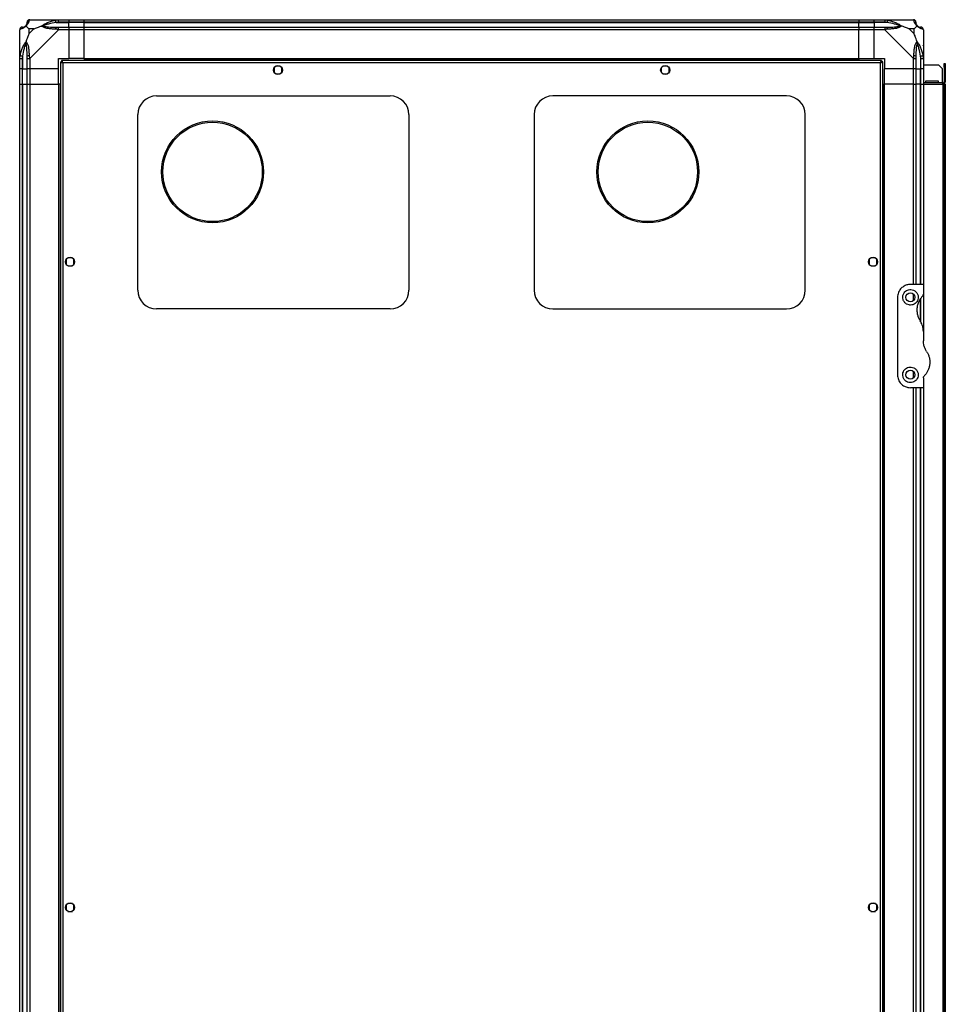
# Model space of a CAD drawing. Units: millimetres. Extents: x 320 to 8257, y 338 to 4588.
# Drawn here: x 320 to 1037, y 2393 to 3155 of the extents above; entities that cross this region are included whole.
import ezdxf

# ---------------------------------------------------------------- set-up
doc = ezdxf.new("R2010")
doc.units = ezdxf.units.MM

msp = doc.modelspace()

# ---------------------------------------------------------------- linework, layer by layer
at = {"linetype": 'Continuous', "lineweight": 25}
for p, q in [((327.99, 3155.24), (350.19, 3155.24)), ((348.46, 3152.99), (358.24, 3152.99)), ((350.19, 3155.24), (358.24, 3155.24)), ((358.24, 3153.24), (350.19, 3153.24)), ((350.19, 3149.49), (358.24, 3149.49)), ((358.24, 3155.24), (358.24, 3153.24)), ((358.24, 3155.24), (370.24, 3155.24)), ((358.24, 3152.99), (358.24, 3153.24)), ((370.24, 3153.24), (358.24, 3153.24)), ((358.24, 3149.49), (358.24, 3152.99)), ((370.24, 3152.99), (358.24, 3152.99)), ((358.24, 3149.49), (358.24, 3147.49)), ((358.24, 3149.49), (370.24, 3149.49)), ((370.24, 3155.24), (970.24, 3155.24)), ((370.24, 3153.24), (370.24, 3155.24)), ((970.24, 3153.24), (370.24, 3153.24)), ((370.24, 3152.99), (370.24, 3153.24)), ((370.24, 3152.99), (970.24, 3152.99)), ((370.24, 3149.49), (370.24, 3152.99)), ((370.24, 3149.49), (970.24, 3149.49)), ((370.24, 3147.49), (370.24, 3149.49)), ((970.24, 3155.24), (970.24, 3153.24)), ((970.24, 3155.24), (982.24, 3155.24)), ((970.24, 3152.99), (970.24, 3153.24)), ((982.24, 3153.24), (970.24, 3153.24)), ((970.24, 3149.49), (970.24, 3152.99)), ((970.24, 3152.99), (982.24, 3152.99)), ((970.24, 3149.49), (970.24, 3147.49)), ((970.24, 3149.49), (982.24, 3149.49)), ((982.24, 3155.24), (990.29, 3155.24)), ((982.24, 3153.24), (982.24, 3155.24)), ((990.29, 3153.24), (982.24, 3153.24)), ((982.24, 3153.24), (982.24, 3152.99)), ((992.01, 3152.99), (982.24, 3152.99)), ((982.24, 3152.99), (982.24, 3149.49)), ((982.24, 3149.49), (990.29, 3149.49)), ((982.24, 3147.49), (982.24, 3149.49)), ((990.29, 3155.24), (1012.49, 3155.24)), ((320.24, 3125.29), (320.24, 3147.49)), ((327.42, 3148.05), (327.42, 3144.36)), ((331.12, 3148.05), (327.42, 3148.05)), ((327.42, 3144.36), (331.12, 3148.05)), ((350.19, 3147.49), (327.99, 3125.29)), ((358.24, 3147.49), (350.19, 3147.49)), ((358.24, 3147.49), (358.24, 3125.24)), ((370.24, 3147.49), (358.24, 3147.49)), ((370.24, 3125.24), (370.24, 3147.49)), ((970.24, 3147.49), (370.24, 3147.49)), ((970.24, 3125.24), (970.24, 3147.49)), ((982.24, 3147.49), (970.24, 3147.49)), ((990.29, 3147.49), (982.24, 3147.49)), ((982.24, 3125.24), (982.24, 3147.49)), ((1012.49, 3125.29), (990.29, 3147.49)), ((1013.05, 3148.05), (1009.35, 3148.05)), ((1009.35, 3148.05), (1013.05, 3144.36)), ((1013.05, 3144.36), (1013.05, 3148.05)), ((1020.24, 3147.49), (1020.24, 3125.29)), ((320.59, 3136.74), (320.24, 3137.09)), ((322.49, 3127.02), (322.49, 3117.24)), ((1017.99, 3127.02), (1017.99, 3117.24)), ((320.24, 3117.24), (320.24, 3125.29)), ((322.24, 3125.29), (322.24, 3117.24)), ((325.99, 3117.24), (325.99, 3125.29)), ((327.99, 3125.29), (327.99, 3117.24)), ((350.24, 3125.24), (358.24, 3125.24)), ((350.24, 3117.24), (350.24, 3125.24)), ((351.74, 3122.73), (351.74, 1812.75)), ((351.74, 3122.73), (352.74, 3122.73)), ((352.74, 3122.73), (352.74, 3122.74)), ((352.75, 3122.74), (352.74, 3122.74)), ((987.73, 3123.74), (352.75, 3123.74)), ((352.75, 3123.74), (352.75, 3122.74)), ((986.94, 3121.94), (353.54, 3121.94)), ((353.54, 3121.94), (353.54, 1813.54)), ((370.24, 3125.24), (358.24, 3125.24)), ((370.24, 3125.24), (970.24, 3125.24)), ((370.24, 3125.24), (370.24, 3124.89)), ((370.24, 3124.89), (970.24, 3124.89)), ((370.24, 3124.89), (370.24, 3123.74)), ((522.04, 3119.24), (518.44, 3119.24)), ((822.04, 3119.24), (818.44, 3119.24)), ((970.24, 3125.24), (970.24, 3124.89)), ((970.24, 3125.24), (982.24, 3125.24)), ((970.24, 3124.89), (970.24, 3123.74)), ((982.24, 3125.24), (990.24, 3125.24)), ((986.94, 1813.54), (986.94, 3121.94)), ((987.73, 3123.74), (987.73, 3122.74)), ((987.74, 3122.74), (987.73, 3122.74)), ((987.74, 3122.73), (987.74, 3122.74)), ((988.74, 3122.73), (987.74, 3122.73)), ((988.74, 1812.75), (988.74, 3122.73)), ((990.24, 3125.24), (990.24, 3117.24)), ((1012.49, 3117.24), (1012.49, 3125.29)), ((1014.49, 3125.29), (1014.49, 3117.24)), ((1018.24, 3117.24), (1018.24, 3125.29)), ((1020.24, 3125.29), (1020.24, 3117.24)), ((1020.24, 3120.24), (1031.91, 3120.24)), ((1034.74, 3117.41), (1031.91, 3120.24)), ((1036.24, 3121.24), (1037.24, 3121.24)), ((1036.24, 3118.41), (1036.24, 3121.24)), ((1037.24, 3121.24), (1037.24, 3118.41)), ((322.24, 3117.24), (320.24, 3117.24)), ((320.24, 3105.24), (320.24, 3117.24)), ((322.24, 3117.24), (322.49, 3117.24)), ((322.24, 3117.24), (322.24, 3105.24)), ((322.49, 3117.24), (325.99, 3117.24)), ((322.49, 3105.24), (322.49, 3117.24)), ((327.99, 3117.24), (325.99, 3117.24)), ((325.99, 3105.24), (325.99, 3117.24)), ((350.24, 3117.24), (327.99, 3117.24)), ((327.99, 3117.24), (327.99, 3105.24)), ((350.24, 3105.24), (350.24, 3117.24)), ((517.24, 3118.04), (517.24, 3114.44)), ((518.44, 3113.24), (522.04, 3113.24)), ((523.24, 3114.44), (523.24, 3118.04)), ((817.24, 3118.04), (817.24, 3114.44)), ((818.44, 3113.24), (822.04, 3113.24)), ((823.24, 3114.44), (823.24, 3118.04)), ((1012.49, 3117.24), (990.24, 3117.24)), ((990.24, 3105.24), (990.24, 3117.24)), ((1014.49, 3117.24), (1012.49, 3117.24)), ((1012.49, 3105.24), (1012.49, 3117.24)), ((1014.49, 3117.24), (1017.99, 3117.24)), ((1014.49, 3117.24), (1014.49, 3105.24)), ((1017.99, 3117.24), (1018.24, 3117.24)), ((1017.99, 3105.24), (1017.99, 3117.24)), ((1020.24, 3117.24), (1018.24, 3117.24)), ((1018.24, 3105.24), (1018.24, 3117.24)), ((1020.24, 3117.24), (1020.24, 3105.24)), ((1034.74, 3117.41), (1034.74, 3106.24)), ((1036.24, 3118.41), (1036.24, 3107.04)), ((1037.24, 3118.41), (1036.24, 3118.41)), ((1037.24, 3118.41), (1037.24, 3107.04)), ((320.24, 1830.24), (320.24, 3105.24)), ((320.24, 3105.24), (322.24, 3105.24)), ((322.24, 3105.24), (322.24, 1830.24)), ((322.24, 3105.24), (322.49, 3105.24)), ((322.49, 3105.24), (322.49, 1830.24)), ((322.49, 3105.24), (325.99, 3105.24)), ((325.99, 1830.24), (325.99, 3105.24)), ((325.99, 3105.24), (327.99, 3105.24)), ((327.99, 3105.24), (327.99, 1830.24)), ((327.99, 3105.24), (350.24, 3105.24)), ((350.24, 3105.24), (350.24, 1830.24)), ((350.59, 3105.24), (350.24, 3105.24)), ((350.59, 3105.24), (350.59, 1830.24)), ((351.74, 3105.24), (350.59, 3105.24)), ((988.74, 3105.24), (989.89, 3105.24)), ((989.89, 1830.24), (989.89, 3105.24)), ((989.89, 3105.24), (990.24, 3105.24)), ((1012.49, 3105.24), (990.24, 3105.24)), ((990.24, 1830.24), (990.24, 3105.24)), ((1012.49, 3105.24), (1014.49, 3105.24)), ((1012.49, 2950.24), (1012.49, 3105.24)), ((1014.49, 3105.24), (1014.49, 2950.24)), ((1017.99, 3105.24), (1014.49, 3105.24)), ((1018.24, 3105.24), (1017.99, 3105.24)), ((1017.99, 2950.24), (1017.99, 3105.24)), ((1018.24, 3105.24), (1020.24, 3105.24)), ((1018.24, 2950.24), (1018.24, 3105.24)), ((1035.44, 3106.24), (1020.24, 3106.24)), ((1020.24, 3105.24), (1035.44, 3105.24)), ((1020.24, 3105.24), (1020.24, 2950.24)), ((1031.99, 3107.74), (1021.99, 3107.74)), ((1021.99, 3107.74), (1021.99, 3106.24)), ((1031.99, 3106.24), (1031.99, 3107.74)), ((1035.44, 3105.24), (1035.44, 3106.24)), ((1035.44, 3105.24), (1035.44, 1830.24)), ((1036.24, 3105.24), (1035.44, 3105.24)), ((1036.24, 3107.04), (1037.24, 3107.04)), ((1036.24, 3105.24), (1036.24, 1830.24)), ((1037.24, 3105.24), (1036.24, 3105.24)), ((1037.24, 3105.24), (1037.24, 1830.24)), ((426.24, 3096.24), (607.24, 3096.24)), ((914.24, 3096.24), (733.24, 3096.24)), ((411.74, 2945.74), (411.74, 3081.74)), ((621.74, 3081.74), (621.74, 2945.74)), ((718.74, 3081.74), (718.74, 2945.74)), ((928.74, 2945.74), (928.74, 3081.74)), ((356.24, 2969.54), (356.24, 2965.94)), ((361.04, 2970.74), (357.44, 2970.74)), ((362.24, 2965.94), (362.24, 2969.54)), ((978.24, 2969.54), (978.24, 2965.94)), ((983.04, 2970.74), (979.44, 2970.74)), ((984.24, 2965.94), (984.24, 2969.54)), ((357.44, 2964.74), (361.04, 2964.74)), ((979.44, 2964.74), (983.04, 2964.74)), ((1020.24, 2950.24), (1010.24, 2950.24)), ((1020.24, 2950.24), (1020.24, 2942.6)), ((1000.24, 2940.24), (1000.24, 2880.24)), ((1012.49, 2937.56), (1012.49, 2942.92)), ((1017.99, 2922.04), (1017.99, 2939.16)), ((1018.24, 2921.15), (1018.24, 2939.52)), ((1020.24, 2942.6), (1020.24, 2913.86)), ((607.24, 2931.24), (426.24, 2931.24)), ((733.24, 2931.24), (914.24, 2931.24)), ((1020.24, 2913.86), (1020.24, 2906.62)), ((1012.49, 2877.56), (1012.49, 2882.92)), ((1020.24, 2877.88), (1020.24, 2870.24)), ((1020.24, 2870.24), (1010.24, 2870.24)), ((1012.49, 2065.24), (1012.49, 2870.24)), ((1014.49, 2870.24), (1014.49, 2065.24)), ((1017.99, 2065.24), (1017.99, 2870.24)), ((1018.24, 2065.24), (1018.24, 2870.24)), ((1020.24, 2870.24), (1020.24, 2065.24)), ((361.04, 2470.74), (357.44, 2470.74)), ((983.04, 2470.74), (979.44, 2470.74)), ((356.24, 2469.54), (356.24, 2465.94)), ((357.44, 2464.74), (361.04, 2464.74)), ((362.24, 2465.94), (362.24, 2469.54)), ((978.24, 2469.54), (978.24, 2465.94)), ((979.44, 2464.74), (983.04, 2464.74)), ((984.24, 2465.94), (984.24, 2469.54))]:
    msp.add_line(p, q, dxfattribs=at)
at = {"linetype": 'Continuous', "lineweight": 25, "flags": 128}
for points in [[(348.46, 3152.99), (348.39, 3153.32), (348.33, 3153.65), (348.27, 3153.95), (348.21, 3154.23), (348.16, 3154.47), (348.12, 3154.67), (348.09, 3154.82), (348.07, 3154.91)], [(992.41, 3154.91), (992.39, 3154.82), (992.36, 3154.67), (992.32, 3154.47), (992.27, 3154.23), (992.21, 3153.95), (992.15, 3153.65), (992.08, 3153.32), (992.01, 3152.99)], [(1012.88, 3154.91), (1012.75, 3155.15), (1012.61, 3155.23), (1012.49, 3155.24), (1012.49, 3155.24)], [(320.57, 3127.41), (320.66, 3127.39), (320.81, 3127.36), (321.01, 3127.32), (321.25, 3127.27), (321.52, 3127.21), (321.83, 3127.15), (322.15, 3127.08), (322.49, 3127.02)], [(1017.99, 3127.02), (1018.32, 3127.08), (1018.65, 3127.15), (1018.95, 3127.21), (1019.23, 3127.27), (1019.47, 3127.32), (1019.67, 3127.36), (1019.82, 3127.39), (1019.91, 3127.41)]]:
    msp.add_lwpolyline(points, dxfattribs=at)
at = {"linetype": 'Continuous', "lineweight": 25}
for centre, radius in [((520.24, 3116.24), 3.5), ((820.24, 3116.24), 3.5), ((469.64, 3037.37), 39.5), ((469.64, 3037.37), 38.5), ((806.84, 3037.37), 39.5), ((806.84, 3037.37), 38.5), ((359.24, 2967.74), 3.5), ((981.24, 2967.74), 3.5), ((1010.24, 2940.24), 3.5), ((1010.24, 2880.24), 3.5), ((359.24, 2467.74), 3.5), ((981.24, 2467.74), 3.5)]:
    msp.add_circle(centre, radius, dxfattribs=at)
for centre, radius, start, end in [((322.5, 3147.52), 1.97, 90.44365, 169.35797), ((322.49, 3152.99), 3.5, 295.64021, 315.81328), ((327.96, 3152.97), 1.97, 100.64197, 179.5564), ((350.23, 3148.2), 2.19, 144.00241, 188.44136), ((990.24, 3148.2), 2.19, 351.55913, 35.99784), ((1012.52, 3152.97), 1.97, 0.44209, 79.35822), ((1017.99, 3152.99), 3.5, 205.64021, 225.81328), ((1017.97, 3147.52), 1.97, 10.6395, 89.5591), ((327.27, 3125.25), 2.19, 81.55893, 125.99705), ((1013.2, 3125.25), 2.19, 54.00131, 98.4421), ((1035.44, 3107.04), 0.8, 270, 0), ((1035.44, 3107.04), 1.8, 270, 0), ((426.24, 3081.74), 14.5, 90, 180), ((607.24, 3081.74), 14.5, 0, 90), ((733.24, 3081.74), 14.5, 90, 180), ((914.24, 3081.74), 14.5, 0, 90), ((426.24, 2945.74), 14.5, 180, 270), ((607.24, 2945.74), 14.5, 270, 0), ((733.24, 2945.74), 14.5, 180, 270), ((914.24, 2945.74), 14.5, 270, 0)]:
    msp.add_arc(centre, radius, start, end, dxfattribs=at)
for points, knots in [([(322.24, 3149.49), (321.98, 3149.46), (321.45, 3149.4), (320.79, 3148.94), (320.33, 3148.28), (320.27, 3147.75), (320.24, 3147.49)], [0, 0, 0, 0, 0.2500004, 0.5000008, 0.7500006, 1, 1, 1, 1]), ([(325.13, 3150.35), (325.12, 3150.34), (324.88, 3150.05), (324.41, 3149.57), (323.48, 3148.85), (322.44, 3148.35), (321.35, 3148.07), (320.83, 3147.95), (320.57, 3147.88)], [0, 0, 0, 0, 0.001915, 0.107169, 0.209951, 0.471815, 0.735803, 1, 1, 1, 1]), ([(322.24, 3149.49), (322.26, 3149.49), (322.31, 3149.49), (322.43, 3149.49), (322.49, 3149.49)], [0, 0, 0, 0, 0.455614, 1, 1, 1, 1]), ([(322.49, 3149.49), (322.82, 3149.5), (323.31, 3149.52), (324.21, 3149.91), (324.71, 3150.28), (324.91, 3150.46), (324.96, 3150.52)], [0, 0, 0, 0, 0.580916, 0.859815, 0.961592, 1, 1, 1, 1]), ([(324.96, 3150.52), (325.02, 3150.57), (325.2, 3150.77), (325.56, 3151.26), (325.96, 3152.17), (325.98, 3152.66), (325.99, 3152.99)], [0, 0, 0, 0, 0.038408, 0.140185, 0.419084, 1, 1, 1, 1]), ([(325.13, 3150.35), (325.07, 3150.41), (324.97, 3150.51), (324.96, 3150.52), (324.96, 3150.52), (324.96, 3150.52)], [0, 0, 0, 0, 0.647827, 0.993711, 1, 1, 1, 1]), ([(327.59, 3154.91), (327.53, 3154.65), (327.41, 3154.13), (327.13, 3153.04), (326.61, 3152), (325.92, 3151.06), (325.4, 3150.59), (325.13, 3150.35)], [0, 0, 0, 0, 0.264205, 0.528201, 0.790073, 0.892859, 1, 1, 1, 1]), ([(325.13, 3150.35), (325.36, 3150.12), (325.86, 3149.62), (326.59, 3148.88), (327.18, 3148.3), (327.42, 3148.05)], [0, 0, 0, 0, 0.3360849, 0.7249137, 1, 1, 1, 1]), ([(327.99, 3155.24), (327.73, 3155.21), (327.2, 3155.15), (326.54, 3154.69), (326.08, 3154.03), (326.02, 3153.5), (325.99, 3153.24)], [0, 0, 0, 0, 0.25, 0.5, 0.75, 1, 1, 1, 1]), ([(325.99, 3152.99), (325.99, 3153.05), (325.99, 3153.17), (325.99, 3153.22), (325.99, 3153.24)], [0, 0, 0, 0, 0.5443864, 1, 1, 1, 1]), ([(327.99, 3155.24), (327.99, 3155.24), (327.84, 3155.24), (327.83, 3155.21), (327.65, 3155.1), (327.61, 3154.98), (327.59, 3154.91)], [0, 0, 0, 0, 0.000017, 0.201636, 0.518825, 1, 1, 1, 1]), ([(331.12, 3148.05), (331.41, 3148.19), (332.1, 3148.51), (333.32, 3148.99), (334.63, 3149.47), (335.98, 3149.93), (336.82, 3150.2), (337.27, 3150.35)], [0, 0, 0, 0, 0.151105, 0.353321, 0.601545, 0.787207, 1, 1, 1, 1]), ([(337.27, 3150.35), (337.27, 3150.35), (337.48, 3150.6), (338.05, 3151.06), (339.58, 3152), (341.9, 3153.04), (344.93, 3154.13), (347.02, 3154.65), (348.07, 3154.91)], [0, 0, 0, 0, 0.001911, 0.107164, 0.209948, 0.471809, 0.735801, 1, 1, 1, 1]), ([(337.27, 3150.35), (337.53, 3150.41), (337.92, 3150.51), (338.34, 3150.52), (338.49, 3150.52), (338.49, 3150.52)], [0, 0, 0, 0, 0.6477782, 0.9936005, 1, 1, 1, 1]), ([(348.07, 3147.88), (347.02, 3147.95), (344.93, 3148.07), (341.9, 3148.35), (339.59, 3148.86), (338.03, 3149.56), (337.52, 3150.08), (337.27, 3150.35)], [0, 0, 0, 0, 0.264206, 0.528207, 0.790073, 0.892859, 1, 1, 1, 1]), ([(348.46, 3152.99), (346.47, 3152.66), (343.53, 3152.17), (340.33, 3151.26), (339, 3150.77), (338.6, 3150.57), (338.49, 3150.52)], [0, 0, 0, 0, 0.58092, 0.859816, 0.961586, 1, 1, 1, 1]), ([(338.49, 3150.52), (338.6, 3150.46), (339, 3150.28), (340.33, 3149.91), (343.53, 3149.52), (346.47, 3149.5), (348.46, 3149.49)], [0, 0, 0, 0, 0.038409, 0.140179, 0.419076, 1, 1, 1, 1]), ([(348.07, 3154.91), (348.48, 3155), (349.1, 3155.13), (349.85, 3155.22), (350.1, 3155.24), (350.19, 3155.24), (350.19, 3155.24)], [0, 0, 0, 0, 0.586104, 0.874022, 0.999978, 1, 1, 1, 1]), ([(350.19, 3153.24), (349.92, 3153.22), (349.34, 3153.17), (348.77, 3153.05), (348.46, 3152.99)], [0, 0, 0, 0, 0.455576, 1, 1, 1, 1]), ([(348.46, 3149.49), (348.77, 3149.49), (349.34, 3149.49), (349.92, 3149.49), (350.19, 3149.49)], [0, 0, 0, 0, 0.544415, 1, 1, 1, 1]), ([(350.19, 3153.24), (350.19, 3153.5), (350.19, 3154.03), (350.19, 3154.69), (350.19, 3155.15), (350.19, 3155.21), (350.19, 3155.24)], [0, 0, 0, 0, 0.249999, 0.50003, 0.750007, 1, 1, 1, 1]), ([(350.19, 3147.49), (350.19, 3147.75), (350.19, 3148.28), (350.19, 3148.94), (350.19, 3149.4), (350.19, 3149.46), (350.19, 3149.49)], [0, 0, 0, 0, 0.249998, 0.50003, 0.750007, 1, 1, 1, 1]), ([(990.29, 3155.24), (990.29, 3155.24), (990.44, 3155.24), (990.76, 3155.21), (991.5, 3155.1), (992.07, 3154.98), (992.41, 3154.91)], [0, 0, 0, 0, 0.000027, 0.201652, 0.518771, 1, 1, 1, 1]), ([(990.29, 3155.24), (990.29, 3155.21), (990.29, 3155.15), (990.29, 3154.69), (990.29, 3154.03), (990.29, 3153.5), (990.29, 3153.24)], [0, 0, 0, 0, 0.249993, 0.49997, 0.750001, 1, 1, 1, 1]), ([(992.01, 3152.99), (991.7, 3153.05), (991.13, 3153.17), (990.55, 3153.22), (990.29, 3153.24)], [0, 0, 0, 0, 0.544439, 1, 1, 1, 1]), ([(990.29, 3149.49), (990.29, 3149.46), (990.29, 3149.4), (990.29, 3148.94), (990.29, 3148.28), (990.29, 3147.75), (990.29, 3147.49)], [0, 0, 0, 0, 0.249993, 0.49997, 0.750002, 1, 1, 1, 1]), ([(990.29, 3149.49), (990.55, 3149.49), (991.13, 3149.49), (991.7, 3149.49), (992.01, 3149.49)], [0, 0, 0, 0, 0.45557, 1, 1, 1, 1]), ([(1001.99, 3150.52), (1001.88, 3150.57), (1001.47, 3150.77), (1000.15, 3151.26), (996.95, 3152.17), (994, 3152.66), (992.01, 3152.99)], [0, 0, 0, 0, 0.0384134, 0.140182, 0.4190781, 1, 1, 1, 1]), ([(992.01, 3149.49), (994, 3149.5), (996.95, 3149.52), (1000.15, 3149.91), (1001.47, 3150.28), (1001.88, 3150.46), (1001.99, 3150.52)], [0, 0, 0, 0, 0.580925, 0.859823, 0.961591, 1, 1, 1, 1]), ([(992.41, 3154.91), (993.45, 3154.65), (995.55, 3154.13), (998.58, 3153.04), (1000.89, 3152), (1002.45, 3151.06), (1002.95, 3150.59), (1003.21, 3150.35)], [0, 0, 0, 0, 0.264207, 0.528206, 0.790077, 0.892862, 1, 1, 1, 1]), ([(1003.21, 3150.35), (1003.21, 3150.34), (1002.99, 3150.05), (1002.43, 3149.57), (1000.9, 3148.85), (998.58, 3148.35), (995.55, 3148.07), (993.46, 3147.95), (992.41, 3147.88)], [0, 0, 0, 0, 0.00191, 0.107172, 0.209953, 0.471812, 0.735803, 1, 1, 1, 1]), ([(1003.21, 3150.35), (1002.95, 3150.41), (1002.56, 3150.51), (1002.14, 3150.52), (1001.99, 3150.52), (1001.99, 3150.52)], [0, 0, 0, 0, 0.647788, 0.993568, 1, 1, 1, 1]), ([(1009.35, 3148.05), (1009.06, 3148.19), (1008.38, 3148.51), (1007.16, 3148.99), (1005.85, 3149.47), (1004.5, 3149.93), (1003.66, 3150.2), (1003.21, 3150.35)], [0, 0, 0, 0, 0.151106, 0.353324, 0.601546, 0.787213, 1, 1, 1, 1]), ([(1014.49, 3153.24), (1014.46, 3153.5), (1014.4, 3154.03), (1013.94, 3154.69), (1013.27, 3155.15), (1012.75, 3155.21), (1012.49, 3155.24)], [0, 0, 0, 0, 0.250001, 0.500006, 0.7499939, 1, 1, 1, 1]), ([(1015.35, 3150.35), (1015.34, 3150.35), (1015.05, 3150.59), (1014.57, 3151.06), (1013.85, 3152), (1013.35, 3153.04), (1013.07, 3154.13), (1012.94, 3154.65), (1012.88, 3154.91)], [0, 0, 0, 0, 0.001913, 0.107167, 0.209949, 0.471814, 0.735803, 1, 1, 1, 1]), ([(1013.05, 3148.05), (1013.19, 3148.19), (1013.51, 3148.51), (1013.99, 3148.99), (1014.47, 3149.47), (1014.93, 3149.93), (1015.2, 3150.2), (1015.35, 3150.35)], [0, 0, 0, 0, 0.151122, 0.353326, 0.601565, 0.78721, 1, 1, 1, 1]), ([(1014.49, 3153.24), (1014.49, 3153.22), (1014.49, 3153.17), (1014.49, 3153.05), (1014.49, 3152.99)], [0, 0, 0, 0, 0.4556136, 1, 1, 1, 1]), ([(1014.49, 3152.99), (1014.5, 3152.66), (1014.52, 3152.17), (1014.91, 3151.26), (1015.27, 3150.77), (1015.46, 3150.57), (1015.51, 3150.52)], [0, 0, 0, 0, 0.580915, 0.859815, 0.961593, 1, 1, 1, 1]), ([(1015.51, 3150.52), (1015.51, 3150.52), (1015.51, 3150.52), (1015.5, 3150.51), (1015.41, 3150.41), (1015.35, 3150.35)], [0, 0, 0, 0, 0.006289, 0.352172, 1, 1, 1, 1]), ([(1019.91, 3147.88), (1019.65, 3147.95), (1019.13, 3148.07), (1018.04, 3148.35), (1017, 3148.86), (1016.06, 3149.56), (1015.59, 3150.08), (1015.35, 3150.35)], [0, 0, 0, 0, 0.264205, 0.528201, 0.790073, 0.892859, 1, 1, 1, 1]), ([(1015.51, 3150.52), (1015.57, 3150.46), (1015.76, 3150.28), (1016.26, 3149.91), (1017.17, 3149.52), (1017.66, 3149.5), (1017.99, 3149.49)], [0, 0, 0, 0, 0.0384086, 0.1401854, 0.4190845, 1, 1, 1, 1]), ([(1017.99, 3149.49), (1018.05, 3149.49), (1018.17, 3149.49), (1018.22, 3149.49), (1018.24, 3149.49)], [0, 0, 0, 0, 0.544389, 1, 1, 1, 1]), ([(1020.2, 3147.67), (1020.18, 3147.87), (1020.12, 3148.33), (1019.68, 3148.94), (1019.03, 3149.4), (1018.5, 3149.46), (1018.24, 3149.49)], [0, 0, 0, 0, 0.202616, 0.468417, 0.734198, 1, 1, 1, 1]), ([(320.57, 3147.88), (320.48, 3147.86), (320.35, 3147.83), (320.26, 3147.62), (320.24, 3147.58), (320.24, 3147.49), (320.24, 3147.49)], [0, 0, 0, 0, 0.586043, 0.873968, 0.999985, 1, 1, 1, 1]), ([(327.42, 3144.36), (327.29, 3144.06), (326.96, 3143.38), (326.49, 3142.16), (326.01, 3140.85), (325.55, 3139.5), (325.27, 3138.66), (325.13, 3138.21)], [0, 0, 0, 0, 0.151102, 0.353319, 0.601545, 0.787211, 1, 1, 1, 1]), ([(350.19, 3147.49), (350.19, 3147.49), (350.07, 3147.57), (349.7, 3147.7), (348.98, 3147.81), (348.41, 3147.86), (348.07, 3147.88)], [0, 0, 0, 0, 0.000027, 0.20165, 0.518764, 1, 1, 1, 1]), ([(992.41, 3147.88), (991.99, 3147.85), (991.37, 3147.79), (990.64, 3147.68), (990.37, 3147.54), (990.29, 3147.49), (990.29, 3147.49)], [0, 0, 0, 0, 0.586084, 0.873996, 0.999969, 1, 1, 1, 1]), ([(1015.35, 3138.21), (1015.12, 3138.92), (1014.61, 3140.44), (1013.88, 3142.52), (1013.3, 3143.82), (1013.05, 3144.36)], [0, 0, 0, 0, 0.336096, 0.72493, 1, 1, 1, 1]), ([(1020.24, 3147.49), (1020.24, 3147.49), (1020.24, 3147.64), (1020.21, 3147.65), (1020.1, 3147.83), (1019.98, 3147.86), (1019.91, 3147.88)], [0, 0, 0, 0, 0.000015, 0.201633, 0.518823, 1, 1, 1, 1]), ([(320.51, 3135.08), (320.48, 3135.1), (320.39, 3135.15), (320.3, 3135.19), (320.24, 3135.22)], [0, 0, 0, 0, 0.3673444, 1, 1, 1, 1]), ([(320.57, 3127.41), (320.83, 3128.46), (321.35, 3130.55), (322.44, 3133.58), (323.48, 3135.89), (324.42, 3137.45), (324.89, 3137.95), (325.13, 3138.21)], [0, 0, 0, 0, 0.264207, 0.528208, 0.790078, 0.892865, 1, 1, 1, 1]), ([(324.96, 3136.99), (324.91, 3136.88), (324.71, 3136.47), (324.21, 3135.15), (323.31, 3131.95), (322.82, 3129.01), (322.49, 3127.02)], [0, 0, 0, 0, 0.038414, 0.140184, 0.41908, 1, 1, 1, 1]), ([(324.96, 3136.99), (324.96, 3136.99), (324.96, 3137.14), (324.97, 3137.56), (325.07, 3137.95), (325.13, 3138.21)], [0, 0, 0, 0, 0.0063995, 0.352222, 1, 1, 1, 1]), ([(325.99, 3127.02), (325.98, 3129.01), (325.96, 3131.95), (325.56, 3135.15), (325.2, 3136.47), (325.02, 3136.88), (324.96, 3136.99)], [0, 0, 0, 0, 0.580924, 0.859821, 0.961591, 1, 1, 1, 1]), ([(325.13, 3138.21), (325.13, 3138.21), (325.43, 3138), (325.91, 3137.43), (326.63, 3135.9), (327.13, 3133.58), (327.41, 3130.55), (327.53, 3128.46), (327.59, 3127.41)], [0, 0, 0, 0, 0.001909, 0.10717, 0.209952, 0.47181, 0.735803, 1, 1, 1, 1]), ([(1012.88, 3127.41), (1012.95, 3128.46), (1013.07, 3130.55), (1013.34, 3133.58), (1013.86, 3135.89), (1014.56, 3137.45), (1015.08, 3137.95), (1015.35, 3138.21)], [0, 0, 0, 0, 0.264206, 0.528208, 0.790074, 0.89286, 1, 1, 1, 1]), ([(1015.51, 3136.99), (1015.46, 3136.88), (1015.27, 3136.47), (1014.91, 3135.15), (1014.52, 3131.95), (1014.5, 3129.01), (1014.49, 3127.02)], [0, 0, 0, 0, 0.038408, 0.14018, 0.419077, 1, 1, 1, 1]), ([(1015.35, 3138.21), (1015.35, 3138.21), (1015.59, 3138), (1016.06, 3137.43), (1017, 3135.9), (1018.04, 3133.58), (1019.13, 3130.55), (1019.65, 3128.46), (1019.91, 3127.41)], [0, 0, 0, 0, 0.00191, 0.107164, 0.209948, 0.471809, 0.735801, 1, 1, 1, 1]), ([(1015.35, 3138.21), (1015.41, 3137.95), (1015.5, 3137.56), (1015.51, 3137.14), (1015.51, 3136.99), (1015.51, 3136.99)], [0, 0, 0, 0, 0.647779, 0.993601, 1, 1, 1, 1]), ([(1017.99, 3127.02), (1017.66, 3129.01), (1017.17, 3131.95), (1016.26, 3135.15), (1015.76, 3136.47), (1015.57, 3136.88), (1015.51, 3136.99)], [0, 0, 0, 0, 0.58092, 0.859815, 0.961586, 1, 1, 1, 1]), ([(1019.96, 3135.28), (1020, 3135.31), (1020.09, 3135.39), (1020.18, 3135.47), (1020.24, 3135.52)], [0, 0, 0, 0, 0.367159, 1, 1, 1, 1]), ([(320.24, 3125.29), (320.24, 3125.29), (320.24, 3125.44), (320.27, 3125.76), (320.38, 3126.5), (320.5, 3127.07), (320.57, 3127.41)], [0, 0, 0, 0, 0.000024, 0.201642, 0.518762, 1, 1, 1, 1]), ([(322.49, 3127.02), (322.43, 3126.7), (322.31, 3126.13), (322.26, 3125.56), (322.24, 3125.29)], [0, 0, 0, 0, 0.544425, 1, 1, 1, 1]), ([(325.99, 3125.29), (325.99, 3125.56), (325.99, 3126.13), (325.99, 3126.7), (325.99, 3127.02)], [0, 0, 0, 0, 0.4555832, 1, 1, 1, 1]), ([(327.59, 3127.41), (327.63, 3126.99), (327.68, 3126.36), (327.81, 3125.65), (327.94, 3125.37), (327.99, 3125.29), (327.99, 3125.29)], [0, 0, 0, 0, 0.58609, 0.873989, 0.999971, 1, 1, 1, 1]), ([(1012.49, 3125.29), (1012.49, 3125.29), (1012.49, 3125.44), (1012.76, 3125.76), (1012.78, 3126.5), (1012.84, 3127.07), (1012.88, 3127.41)], [0, 0, 0, 0, 0.000024, 0.20165, 0.518765, 1, 1, 1, 1]), ([(1014.49, 3127.02), (1014.49, 3126.7), (1014.49, 3126.13), (1014.49, 3125.56), (1014.49, 3125.29)], [0, 0, 0, 0, 0.5444168, 1, 1, 1, 1]), ([(1018.24, 3125.29), (1018.22, 3125.56), (1018.17, 3126.13), (1018.05, 3126.7), (1017.99, 3127.02)], [0, 0, 0, 0, 0.455572, 1, 1, 1, 1]), ([(1019.91, 3127.41), (1020, 3127), (1020.13, 3126.38), (1020.22, 3125.63), (1020.24, 3125.38), (1020.24, 3125.29), (1020.24, 3125.29)], [0, 0, 0, 0, 0.586102, 0.874023, 0.999976, 1, 1, 1, 1]), ([(320.24, 3125.29), (320.27, 3125.29), (320.33, 3125.29), (320.79, 3125.29), (321.45, 3125.29), (321.98, 3125.29), (322.24, 3125.29)], [0, 0, 0, 0, 0.2499931, 0.4999697, 0.7500012, 1, 1, 1, 1]), ([(325.99, 3125.29), (326.02, 3125.29), (326.08, 3125.29), (326.54, 3125.29), (327.2, 3125.29), (327.73, 3125.29), (327.99, 3125.29)], [0, 0, 0, 0, 0.2499931, 0.4999697, 0.7500012, 1, 1, 1, 1]), ([(351.74, 3122.73), (351.76, 3122.67), (351.8, 3122.55), (352.14, 3122.38), (352.63, 3122.2), (353.13, 3122.06), (353.44, 3121.97), (353.54, 3121.94)], [0, 0, 0, 0, 0.222938, 0.445874, 0.668897, 0.891852, 1, 1, 1, 1]), ([(352.74, 3122.73), (352.75, 3122.66), (352.78, 3122.52), (352.99, 3122.31), (353.25, 3122.12), (353.45, 3122), (353.54, 3121.94)], [0, 0, 0, 0, 0.275285, 0.529366, 0.783387, 1, 1, 1, 1]), ([(353.54, 3121.94), (353.48, 3122.15), (353.36, 3122.57), (353.19, 3123.12), (353.01, 3123.53), (352.86, 3123.72), (352.78, 3123.73), (352.75, 3123.74)], [0, 0, 0, 0, 0.222947, 0.445954, 0.668901, 0.89187, 1, 1, 1, 1]), ([(353.54, 3121.94), (353.47, 3122.06), (353.33, 3122.28), (353.12, 3122.55), (352.93, 3122.71), (352.81, 3122.73), (352.75, 3122.74)], [0, 0, 0, 0, 0.275342, 0.529463, 0.783447, 1, 1, 1, 1]), ([(987.73, 3123.74), (987.67, 3123.72), (987.55, 3123.68), (987.38, 3123.34), (987.2, 3122.85), (987.05, 3122.35), (986.97, 3122.04), (986.94, 3121.94)], [0, 0, 0, 0, 0.222937, 0.445876, 0.668895, 0.891849, 1, 1, 1, 1]), ([(987.73, 3122.74), (987.66, 3122.73), (987.52, 3122.7), (987.31, 3122.49), (987.12, 3122.23), (987, 3122.03), (986.94, 3121.94)], [0, 0, 0, 0, 0.275291, 0.529363, 0.783388, 1, 1, 1, 1]), ([(986.94, 3121.94), (987.15, 3122), (987.57, 3122.12), (988.12, 3122.29), (988.53, 3122.47), (988.72, 3122.61), (988.73, 3122.7), (988.74, 3122.73)], [0, 0, 0, 0, 0.2229499, 0.4459482, 0.6689027, 0.8918699, 1, 1, 1, 1]), ([(986.94, 3121.94), (987.05, 3122.01), (987.28, 3122.15), (987.54, 3122.36), (987.71, 3122.55), (987.73, 3122.67), (987.74, 3122.73)], [0, 0, 0, 0, 0.2753275, 0.5294526, 0.7834422, 1, 1, 1, 1]), ([(1012.49, 3125.29), (1012.75, 3125.29), (1013.27, 3125.29), (1013.94, 3125.29), (1014.4, 3125.29), (1014.46, 3125.29), (1014.49, 3125.29)], [0, 0, 0, 0, 0.250005, 0.500024, 0.750006, 1, 1, 1, 1]), ([(1018.24, 3125.29), (1018.5, 3125.29), (1019.02, 3125.29), (1019.69, 3125.29), (1020.15, 3125.29), (1020.21, 3125.29), (1020.24, 3125.29)], [0, 0, 0, 0, 0.250005, 0.500024, 0.750006, 1, 1, 1, 1]), ([(1010.24, 2950.24), (1009.26, 2950.15), (1007.3, 2949.98), (1004.66, 2948.69), (1002.38, 2946.69), (1001.01, 2944.37), (1000.34, 2942.11), (1000.27, 2940.86), (1000.24, 2940.24)], [0, 0, 0, 0, 0.172881, 0.345159, 0.531979, 0.752757, 0.876388, 1, 1, 1, 1]), ([(1010.24, 2934.24), (1010.88, 2934.3), (1012.16, 2934.42), (1013.87, 2935.35), (1015.22, 2936.72), (1016.09, 2938.5), (1016.35, 2940.54), (1015.88, 2942.66), (1014.62, 2944.55), (1012.76, 2945.83), (1010.7, 2946.33), (1008.81, 2946.16), (1007.17, 2945.49), (1005.75, 2944.37), (1004.66, 2942.75), (1004.12, 2940.7), (1004.36, 2938.45), (1005.43, 2936.42), (1007.11, 2934.98), (1008.82, 2934.32), (1009.87, 2934.26), (1010.24, 2934.24)], [0, 0, 0, 0, 0.048118, 0.096199, 0.145356, 0.197505, 0.253906, 0.314884, 0.378369, 0.438857, 0.490937, 0.535785, 0.579159, 0.626049, 0.679407, 0.739512, 0.802958, 0.864378, 0.92062, 0.972039, 1, 1, 1, 1]), ([(1019.66, 2941.19), (1019.13, 2940.61), (1018.09, 2939.46), (1016.81, 2937.37), (1015.83, 2934.97), (1015.26, 2932.29), (1015.19, 2929.52), (1015.61, 2926.85), (1016.45, 2924.34), (1017.32, 2922.87), (1017.75, 2922.13)], [0, 0, 0, 0, 0.11412, 0.228262, 0.361979, 0.495663, 0.628479, 0.76124, 0.880628, 1, 1, 1, 1]), ([(1019.66, 2941.19), (1019.81, 2941.37), (1020.11, 2941.75), (1020.23, 2942.26), (1020.24, 2942.54), (1020.24, 2942.6)], [0, 0, 0, 0, 0.4470761, 0.8928328, 1, 1, 1, 1]), ([(1020.24, 2913.86), (1020.2, 2914.69), (1020.11, 2916.37), (1019.39, 2919.22), (1018.36, 2921.05), (1017.75, 2922.13)], [0, 0, 0, 0, 0.282553, 0.573504, 1, 1, 1, 1]), ([(1022.73, 2898.35), (1022.31, 2899.06), (1021.46, 2900.49), (1020.48, 2903.27), (1020.33, 2905.37), (1020.24, 2906.62)], [0, 0, 0, 0, 0.282879, 0.573761, 1, 1, 1, 1]), ([(1022.73, 2898.35), (1022.94, 2898.01), (1023.6, 2896.95), (1024.43, 2895.05), (1025.07, 2892.65), (1025.3, 2890.19), (1025.13, 2887.7), (1024.55, 2885.25), (1023.6, 2883), (1022.36, 2880.98), (1021.33, 2879.86), (1020.82, 2879.3)], [0, 0, 0, 0, 0.056558, 0.1732708, 0.2900037, 0.4083539, 0.526734, 0.6514268, 0.7761401, 0.8880786, 1, 1, 1, 1]), ([(1010.24, 2874.24), (1010.84, 2874.29), (1012.05, 2874.4), (1013.67, 2875.22), (1015.04, 2876.47), (1016.01, 2878.21), (1016.38, 2880.35), (1015.92, 2882.58), (1014.67, 2884.49), (1012.89, 2885.76), (1010.9, 2886.31), (1008.93, 2886.2), (1007.14, 2885.49), (1005.66, 2884.27), (1004.61, 2882.62), (1004.13, 2880.64), (1004.35, 2878.52), (1005.35, 2876.51), (1006.97, 2875.07), (1008.71, 2874.34), (1009.78, 2874.27), (1010.24, 2874.24)], [0, 0, 0, 0, 0.045379, 0.09064, 0.138875, 0.194044, 0.255447, 0.318865, 0.379116, 0.433999, 0.484487, 0.532569, 0.580067, 0.62856, 0.679545, 0.734413, 0.793926, 0.857016, 0.919261, 0.965817, 1, 1, 1, 1]), ([(1000.24, 2880.24), (1000.27, 2879.61), (1000.35, 2878.34), (1000.9, 2876.52), (1001.75, 2874.84), (1003.19, 2872.99), (1005.34, 2871.35), (1007.96, 2870.37), (1009.6, 2870.28), (1010.24, 2870.24)], [0, 0, 0, 0, 0.125588, 0.251202, 0.376805, 0.502363, 0.711142, 0.886601, 1, 1, 1, 1]), ([(1020.24, 2877.88), (1020.26, 2878.13), (1020.31, 2878.65), (1020.65, 2879.08), (1020.82, 2879.3)], [0, 0, 0, 0, 0.486016, 1, 1, 1, 1])]:
    msp.add_open_spline(points, degree=3, knots=knots, dxfattribs=at)

doc.saveas('drawing.dxf')
